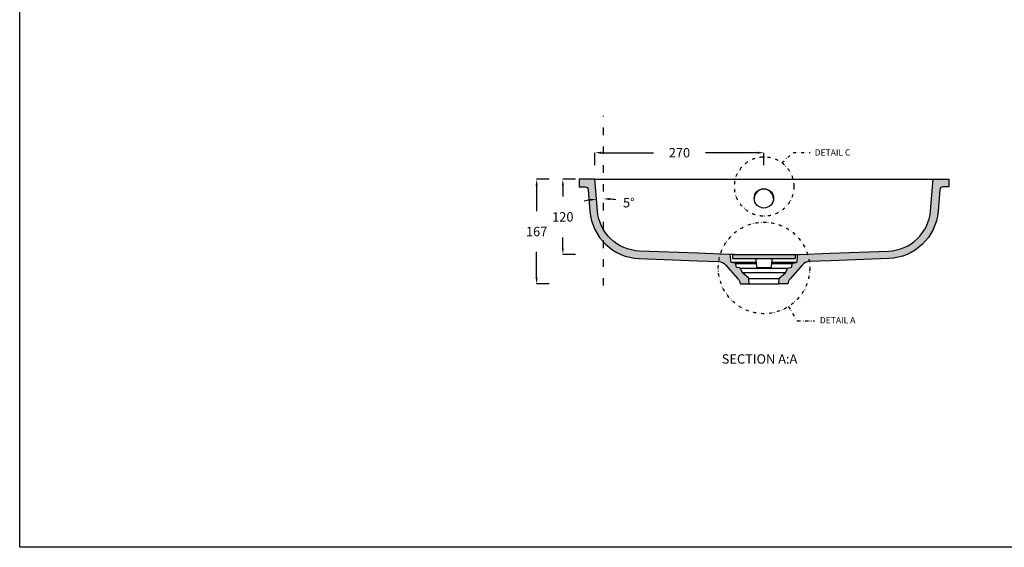
# Model space of a CAD drawing. Units: millimetres. Extents: x 311 to 2694, y -2066 to 503.
# Drawn here: x 311 to 1883, y -1180 to -338 of the extents above; entities that cross this region are included whole.
import ezdxf

# ---------------------------------------------------------------- set-up
doc = ezdxf.new("R2010")
doc.units = ezdxf.units.MM
doc.linetypes.add('ACAD_ISO03W100', pattern=[30, 12, -18])
doc.linetypes.add('DIVIDE', pattern=[1.25, 0.5, -0.25, 0, -0.25, 0, -0.25])
for name, color, linetype in [('DUPONT CARTIGLIO', 7, 'Continuous'), ('DUPONT CORIAN DIMENSIONS', 7, 'Continuous'), ('DUPONT CORIAN SINK STRUCTURE', 7, 'Continuous'), ('DUPONT CORIAN TEXT', 7, 'Continuous')]:
    doc.layers.add(name, color=color, linetype=linetype)
doc.layers.add('DUPONT HATCHES', color=253, linetype='Continuous', true_color=0xa0a3a5)
doc.styles.add('1-2 corian two', font='arial.ttf', dxfattribs={"height": 7})
doc.styles.add('CORIAN TWO', font='arial.ttf', dxfattribs={"height": 15})
doc.styles.get("Standard").update_dxf_attribs({"font": 'arial.ttf'})
doc.dimstyles.new('DUPONT 1-1', dxfattribs={"dimtxt": 15, "dimasz": 10, "dimexe": 0, "dimexo": 0.0625, "dimgap": 25, "dimtad": 0, "dimtih": 1, "dimtoh": 1, "dimdec": 0, "dimzin": 0, "dimdsep": 46, "dimtxsty": 'CORIAN TWO', "dimcen": 0, "dimadec": 0, "dimazin": 0, "dimtfac": 1, "dimtdec": 0, "dimtofl": 0, "dimtmove": 0, "dimatfit": 3, "dimfxl": 20, "dimfxlon": 1, "dimtolj": 1, "dimtzin": 0, "dimarcsym": 2})
pattern_1 = [(37.5, (-1293.205573802234, 0), (-0.0800015647992023, 2.447066186646711), [0, -1.9304, 0, -2.159, 0, -2.06375]), (7.499999999999999, (-1293.205573802234, 0), (2.247616415690013, 3.584125502841771), [0, -1.0414, 0, -1.7399, 0, -0.6667500000000001]), (327.5, (-1294.767673802234, 0), (3.95496185120729, 0.0071859233927288), [0, -0.635, 0, -2.286, 0, -2.9845]), (317.5, (-1294.767673802234, 0), (3.817782262361486, 1.114646616286081), [0, -0.3175, 0, -1.498599999999999, 0, -1.7145])]

# ---------------------------------------------------------------- blocks, each defined once
blk = doc.blocks.new('*D53')
at = {"layer": 'Defpoints', "color": 0, "transparency": 16777216}
for p in [(1499.472018334336, -592.9885301537694), (1178.203493968646, -712.9885301540459), (1499.472018335576, -712.9885301540459)]:
    blk.add_point(p, dxfattribs=at)
at = {"layer": 'DUPONT CORIAN DIMENSIONS', "color": 0, "lineweight": -2, "transparency": 16777216}
for p, q in [((1198.203493968646, -592.9885301537693), (1178.203493968646, -592.9885301537693)), ((1178.203493968646, -602.9885301537693), (1178.203493968646, -620.3299353380824)), ((1178.203493968646, -702.9885301540457), (1178.203493968646, -685.6471249697332)), ((1198.203493968646, -712.9885301540459), (1178.203493968646, -712.9885301540459))]:
    blk.add_line(p, q, dxfattribs=at)
at = {"layer": 'DUPONT CORIAN DIMENSIONS', "color": 0, "transparency": 16777216}
for points in [[(1176.536827301979, -602.9885301537693), (1179.870160635313, -602.9885301537693), (1178.203493968646, -592.9885301537693)], [(1176.536827301979, -702.9885301540457), (1179.870160635313, -702.9885301540457), (1178.203493968646, -712.9885301540459)]]:
    blk.add_solid(points, dxfattribs=at)
at = {"layer": 'DUPONT CORIAN DIMENSIONS', "color": 0, "transparency": 16777216, "insert": (1178.203493968646, -652.9885301539077), "char_height": 15, "attachment_point": 5, "style": 'CORIAN TWO'}
blk.add_mtext('\\A1;120', dxfattribs=at)
blk = doc.blocks.new('*D54')
at = {"layer": 'Defpoints', "color": 0, "transparency": 16777216}
for p in [(1499.472018334336, -592.9885301537694), (1136.399719127542, -759.7554966472294), (1499.472018334336, -759.7554966472296)]:
    blk.add_point(p, dxfattribs=at)
at = {"layer": 'DUPONT CORIAN DIMENSIONS', "color": 0, "lineweight": -2, "transparency": 16777216}
for p, q in [((1156.399719127542, -592.9885301537693), (1136.399719127542, -592.9885301537693)), ((1136.399719127542, -602.9885301537693), (1136.399719127542, -643.7134185846741)), ((1136.399719127542, -749.7554966472295), (1136.399719127542, -709.0306082163248)), ((1156.399719127542, -759.7554966472294), (1136.399719127542, -759.7554966472294))]:
    blk.add_line(p, q, dxfattribs=at)
at = {"layer": 'DUPONT CORIAN DIMENSIONS', "color": 0, "transparency": 16777216}
for points in [[(1134.733052460875, -602.9885301537693), (1138.066385794209, -602.9885301537693), (1136.399719127542, -592.9885301537693)], [(1134.733052460875, -749.7554966472295), (1138.066385794209, -749.7554966472295), (1136.399719127542, -759.7554966472294)]]:
    blk.add_solid(points, dxfattribs=at)
at = {"layer": 'DUPONT CORIAN DIMENSIONS', "color": 0, "transparency": 16777216, "insert": (1136.399719127542, -676.3720134004993), "char_height": 15, "attachment_point": 5, "style": 'CORIAN TWO'}
blk.add_mtext('\\A1;167', dxfattribs=at)
blk = doc.blocks.new('*D55')
at = {"layer": 'Defpoints', "color": 0, "transparency": 16777216}
for p in [(1229.472369250489, -550.6388099981677), (1229.472369250489, -592.9885301537694), (1499.472018335576, -712.9885301540459)]:
    blk.add_point(p, dxfattribs=at)
at = {"layer": 'DUPONT CORIAN DIMENSIONS', "color": 0, "lineweight": -2, "transparency": 16777216}
for p, q in [((1229.472369250489, -570.6388099981677), (1229.472369250489, -550.6388099981677)), ((1239.472369250489, -550.6388099981677), (1322.799274284165, -550.6388099981677)), ((1489.472018335576, -550.6388099981677), (1406.1451133019, -550.6388099981677)), ((1499.472018335576, -570.6388099981677), (1499.472018335576, -550.6388099981677))]:
    blk.add_line(p, q, dxfattribs=at)
at = {"layer": 'DUPONT CORIAN DIMENSIONS', "color": 0, "transparency": 16777216}
for points in [[(1239.472369250489, -548.972143331501), (1239.472369250489, -552.3054766648344), (1229.472369250489, -550.6388099981677)], [(1489.472018335576, -548.972143331501), (1489.472018335576, -552.3054766648344), (1499.472018335576, -550.6388099981677)]]:
    blk.add_solid(points, dxfattribs=at)
at = {"layer": 'DUPONT CORIAN DIMENSIONS', "color": 0, "transparency": 16777216, "insert": (1364.472193793032, -550.6388099981677), "char_height": 15, "attachment_point": 5, "style": 'CORIAN TWO'}
blk.add_mtext('\\A1;270', dxfattribs=at)
blk = doc.blocks.new('*D66')
at = {"layer": 'Defpoints', "color": 0, "transparency": 16777216}
for p in [(1242.993104916914, -491.7730580402216), (1229.472369250489, -592.9885301537693), (1235.658687869686, -624.4375995376274), (1233.467404950214, -643.1204404212283), (1242.993104916913, -762.6541747501053)]:
    blk.add_point(p, dxfattribs=at)
at = {"layer": 'DUPONT CORIAN DIMENSIONS', "color": 0, "lineweight": -2, "transparency": 16777216}
for start, end in [(98.6967382626044, 102.8371774434923), (81.71912163822421, 85.8595608191121)]:
    blk.add_arc((1242.993104916913, -762.6541747501008), 138.4110376266574, start, end, dxfattribs=at)
at = {"layer": 'DUPONT CORIAN DIMENSIONS', "color": 0, "transparency": 16777216}
for points in [[(1221.872398495873, -624.178986119185), (1222.25705485911, -627.4900509922028), (1231.997921296545, -624.6805494659822)], [(1252.926370821995, -626.2699588316193), (1253.046785110858, -622.9388011484484), (1242.993104916914, -624.2431371234435)]]:
    blk.add_solid(points, dxfattribs=at)
at = {"layer": 'DUPONT CORIAN DIMENSIONS', "color": 0, "transparency": 16777216, "insert": (1283.696375361351, -630.3633620985224), "char_height": 15, "attachment_point": 5, "style": 'CORIAN TWO'}
blk.add_mtext('\\A1;5°', dxfattribs=at)

msp = doc.modelspace()

# ---------------------------------------------------------------- hatches: boundary and pattern name
at = {"layer": 'DUPONT HATCHES'}
h = msp.add_hatch(dxfattribs=at)
h.set_pattern_fill('AR-SAND', color=256, scale=0.05)
h.set_pattern_definition(pattern_1)
edge = h.paths.add_edge_path()
edge.add_line((1204.472370074863, -604.988530153733), (1213.773212881684, -604.9885301537495))
edge.add_arc((1213.773212881672, -609.9885301537494), 5, 4.556299081730117, 89.99999999985152, ccw=False)
edge.add_line((1218.757411672821, -609.5913369887774), (1221.505327851455, -644.0737040171578))
edge.add_arc((1303.246188026313, -637.5597361116357), 82, 184.5562990817154, 267.8849729321633)
edge.add_line((1300.219912171249, -719.5038735129717), (1393.460558675309, -722.9842712830293))
edge.add_line((1393.460558675309, -722.9842712830293), (1427.222334274971, -724.1826689570014))
edge.add_arc((1426.674013843237, -739.172643763656), 14.99999999999989, 41.43777156960772, 87.90510350320119, ccw=False)
edge.add_line((1437.919138012023, -729.2455504111902), (1457.90203265349, -751.881595375881))
edge.add_arc((1446.656908484698, -761.8086887283364), 14.99999999999737, 7.867314725617916, 41.43777156956361, ccw=False)
edge.add_line((1461.515724126532, -759.7554966472296), (1476.04108628799, -759.7554966472296))
edge.add_line((1476.04108628799, -759.7554966472296), (1475.503212820757, -751.4781829842148))
edge.add_arc((1474.505317464938, -751.5430278670876), 1.000000000000045, 3.717946796154651, 49.99983582693295)
edge.add_line((1475.148107269616, -750.77698526579), (1465.246168361881, -742.4682236308078))
edge.add_arc((1467.174537775908, -740.1700958269109), 2.999999999999958, 203.7285141120928, 229.9998358270597, ccw=False)
edge.add_line((1464.428150442227, -741.3773060875525), (1461.776632213924, -735.3451372809529))
edge.add_arc((1459.945707324802, -736.1499441213762), 1.999999999999965, 23.72851411195381, 79.99783486755607)
edge.add_line((1460.293078109077, -734.1803417406325), (1456.679123284096, -733.5429631843533))
edge.add_arc((1456.991756989943, -731.7703210416835), 1.800000000000058, 190.0073138150361, 259.9978348675919, ccw=False)
edge.add_line((1455.219142948153, -732.083114038486), (1454.562265549677, -728.3605559500108))
edge.add_arc((1452.592694392133, -728.7081037242378), 1.999999999999959, 10.00731381509821, 79.97936891137796)
edge.add_line((1452.940699944925, -726.738613400518), (1448.223827631287, -725.9051501754481))
edge.add_arc((1448.571833184077, -723.935659851728), 2.000000000000039, 183.0001057086098, 259.9793689114182, ccw=False)
edge.add_line((1446.574574307687, -724.0403354490833), (1446.132311686467, -715.6017598092282))
edge.add_arc((1443.136423371882, -715.75877320526), 3.000000000000107, 3.000105708584587, 87.90510479866616)
edge.add_line((1443.246087390444, -712.7607782414495), (1393.903428312635, -710.9924462974674))
edge.add_line((1393.903428312635, -710.9924462974674), (1300.662781808575, -707.5120485274099))
edge.add_arc((1303.246188026313, -637.5597361116352), 69.99999999999984, 184.5562990817164, 267.8849729321635, ccw=False)
edge.add_line((1233.467404950214, -643.1204404212283), (1229.472369250489, -592.9885301537694))
edge.add_line((1229.472369250489, -592.9885301537694), (1204.472370074865, -592.9885301537295))
edge.add_line((1204.472370074865, -592.9885301537295), (1204.472370074863, -604.988530153733))
h = msp.add_hatch(dxfattribs=at)
h.set_pattern_fill('AR-SAND', color=256, scale=0.05)
h.set_pattern_definition(pattern_1)
edge = h.paths.add_edge_path()
edge.add_line((1794.47166659381, -604.988530153733), (1785.170823786988, -604.9885301537495))
edge.add_arc((1785.170823787001, -609.9885301537494), 5, 90.0000000001485, 175.4437009182699)
edge.add_line((1780.186624995852, -609.5913369887774), (1777.438708817218, -644.0737040171578))
edge.add_arc((1695.697848642359, -637.5597361116357), 82, 272.11502706783665, 355.4437009182845, ccw=False)
edge.add_line((1698.724124497424, -719.5038735129717), (1605.483477993364, -722.9842712830293))
edge.add_line((1605.483477993364, -722.9842712830293), (1571.721702393701, -724.1826689570014))
edge.add_arc((1572.270022825436, -739.172643763656), 14.99999999999989, 92.09489649679877, 138.5622284303923)
edge.add_line((1561.02489865665, -729.2455504111902), (1541.042004015182, -751.881595375881))
edge.add_arc((1552.287128183975, -761.8086887283364), 14.99999999999737, 138.5622284304363, 172.132685274382)
edge.add_line((1537.428312542141, -759.7554966472296), (1522.902950380682, -759.7554966472296))
edge.add_line((1522.902950380682, -759.7554966472296), (1523.440823847916, -751.4781829842148))
edge.add_arc((1524.438719203735, -751.5430278670876), 1.000000000000045, 130.000164173067, 176.2820532038454, ccw=False)
edge.add_line((1523.795929399057, -750.77698526579), (1533.697868306792, -742.4682236308078))
edge.add_arc((1531.769498892765, -740.1700958269109), 2.999999999999958, 310.0001641729403, 336.2714858879072)
edge.add_line((1534.515886226446, -741.3773060875525), (1537.167404454748, -735.3451372809529))
edge.add_arc((1538.998329343871, -736.1499441213762), 1.999999999999965, 100.0021651324439, 156.2714858880462, ccw=False)
edge.add_line((1538.650958559595, -734.1803417406325), (1542.264913384576, -733.5429631843533))
edge.add_arc((1541.95227967873, -731.7703210416835), 1.800000000000058, 280.0021651324081, 349.9926861849639)
edge.add_line((1543.72489372052, -732.083114038486), (1544.381771118995, -728.3605559500108))
edge.add_arc((1546.351342276539, -728.7081037242378), 1.999999999999959, 100.020631088622, 169.9926861849018, ccw=False)
edge.add_line((1546.003336723748, -726.738613400518), (1550.720209037386, -725.9051501754481))
edge.add_arc((1550.372203484596, -723.935659851728), 2.000000000000039, 280.0206310885818, 356.9998942913902)
edge.add_line((1552.369462360986, -724.0403354490833), (1552.811724982206, -715.6017598092282))
edge.add_arc((1555.807613296791, -715.75877320526), 3.000000000000107, 92.09489520133388, 176.9998942914154, ccw=False)
edge.add_line((1555.697949278229, -712.7607782414495), (1605.040608356038, -710.9924462974674))
edge.add_line((1605.040608356038, -710.9924462974674), (1698.281254860098, -707.5120485274099))
edge.add_arc((1695.69784864236, -637.5597361116352), 69.99999999999984, 272.1150270678365, 355.4437009182836)
edge.add_line((1765.476631718459, -643.1204404212283), (1769.471667418184, -592.9885301537694))
edge.add_line((1769.471667418184, -592.9885301537694), (1794.471666593808, -592.9885301537295))
edge.add_line((1794.471666593808, -592.9885301537295), (1794.47166659381, -604.988530153733))
h = msp.add_hatch(dxfattribs=at)
h.set_pattern_fill('AR-SAND', color=256, scale=0.05)
h.set_pattern_definition(pattern_1)
h.paths.add_polyline_path([(1547.972020389664, -719.988530154046, 0.4142135623730951), (1549.472020389664, -718.4885301540459), (1549.472020389664, -715.988530154046, 0.4142135623730951), (1546.472020389664, -712.9885301540459), (1452.472016281488, -712.9885301540459, 0.4142135620826289), (1449.472016281488, -715.98853015107), (1449.472016279008, -718.488530152558, 0.4142135626635609), (1450.972016279008, -719.988530154046)])

# ---------------------------------------------------------------- linework, layer by layer
at = {"layer": 'DUPONT CARTIGLIO', "color": 7, "true_color": 0xffffff}
msp.add_lwpolyline([(310.7958420794535, 503.2705263225262), (2694.217910689234, 503.2705263225262), (2694.217910689234, -1180.145298593299), (310.7958420794535, -1180.145298593299), (310.7958420794535, 503.2705263225262)], dxfattribs=at)
at = {"layer": 'DUPONT CORIAN DIMENSIONS', "linetype": 'ACAD_ISO03W100'}
msp.add_line((1242.993104916914, -762.6541747501054), (1242.993104916914, -491.7730580402217), dxfattribs=at)
at = {"layer": 'DUPONT CORIAN SINK STRUCTURE', "linetype": 'DIVIDE', "ltscale": 10}
for p, q in [((1527.863672222104, -566.9071315352307, -3.394949e-09), (1546.101948712166, -550.4138545181623, -3.394949e-09)), ((1546.101948712166, -550.4138545181623, -3.394949e-09), (1573.413410880748, -550.4138545181623, -3.394949e-09)), ((1538.342666099095, -796.2699992649643, -3.394949e-09), (1552.700305600196, -819.093759318677, -3.394949e-09)), ((1552.700305600196, -819.093759318677, -3.394949e-09), (1580.011767768778, -819.093759318677, -3.394949e-09))]:
    msp.add_line(p, q, dxfattribs=at)
at = {"layer": 'DUPONT CORIAN SINK STRUCTURE', "linetype": 'Continuous'}
for p, q in [((1447.073684392531, -725.2606316244043), (1487.14552424192, -725.2606316244043)), ((1454.007072297977, -727.2940545244335), (1487.364519722682, -727.2940545244335)), ((1461.180790387949, -734.5768675729767), (1537.763246280723, -734.5768675729767)), ((1511.579516945989, -727.2940545244335), (1544.936964370698, -727.2940545244335)), ((1511.798512426751, -725.2606316244043), (1551.870352276141, -725.2606316244043)), ((1464.774358004702, -741.9698561070315), (1534.169678663971, -741.9698561070315)), ((1475.397439378719, -751.091233122818), (1523.546597289954, -751.091233122818)), ((1534.16967861905, -741.9698560733584), (1534.227325764125, -741.8902954491866)), ((1534.227325764125, -741.8902954491866), (1534.282336731612, -741.8088898000576)), ((1534.282336731612, -741.8088898000576), (1534.334652518744, -741.7257264387106)), ((1534.334652518744, -741.7257264387106), (1534.384217013512, -741.6408945631435)), ((1534.384217013512, -741.6408945631435), (1534.43097705484, -741.5544851609418)), ((1476.041086287989, -759.7554966472296), (1522.902950380682, -759.7554966472296))]:
    msp.add_line(p, q, dxfattribs=at)
for points in [[(1204.472370074863, -604.988530153733), (1213.773212881684, -604.9885301537495, -0.3911092007931306), (1218.757411672821, -609.5913369887774), (1221.505327851455, -644.0737040171578, 0.380506963072605), (1300.219912171249, -719.5038735129717), (1393.460558675309, -722.9842712830293), (1427.222334274971, -724.1826689570014, -0.2055767089176014), (1437.919138012023, -729.2455504111902), (1457.90203265349, -751.881595375881, -0.1475354378997874), (1461.515724126532, -759.7554966472296), (1476.04108628799, -759.7554966472296), (1475.503212820757, -751.4781829842148, 0.2047335056783134), (1475.148107269616, -750.77698526579), (1465.246168361881, -742.4682236308078, -0.1151350030809482), (1464.428150442227, -741.3773060875525), (1461.776632213924, -735.3451372809529, 0.2505765542480122), (1460.293078109077, -734.1803417406325), (1456.679123284096, -733.5429631843533, -0.3152533180548986), (1455.219142948153, -732.083114038486), (1454.562265549677, -728.3605559500108, 0.315164739657296), (1452.940699944925, -726.738613400518), (1448.223827631287, -725.9051501754481, -0.349114120940704), (1446.574574307687, -724.0403354490833), (1446.132311686467, -715.6017598092282, 0.3884016026420839), (1443.246087390444, -712.7607782414495), (1393.903428312635, -710.9924462974674), (1300.662781808575, -707.5120485274099, -0.380506963072601), (1233.467404950214, -643.1204404212283), (1229.472369250489, -592.9885301537694), (1204.472370074865, -592.9885301537295)], [(1794.47166659381, -604.988530153733), (1785.170823786988, -604.9885301537495, 0.3911092007931306), (1780.186624995852, -609.5913369887774), (1777.438708817218, -644.0737040171578, -0.380506963072605), (1698.724124497424, -719.5038735129717), (1605.483477993364, -722.9842712830293), (1571.721702393701, -724.1826689570014, 0.2055767089176014), (1561.02489865665, -729.2455504111902), (1541.042004015182, -751.881595375881, 0.1475354378997874), (1537.428312542141, -759.7554966472296), (1522.902950380682, -759.7554966472296), (1523.440823847916, -751.4781829842148, -0.2047335056783134), (1523.795929399057, -750.77698526579), (1533.697868306792, -742.4682236308078, 0.1151350030809482), (1534.515886226446, -741.3773060875525), (1537.167404454748, -735.3451372809529, -0.2505765542480122), (1538.650958559595, -734.1803417406325), (1542.264913384576, -733.5429631843533, 0.3152533180548986), (1543.72489372052, -732.083114038486), (1544.381771118995, -728.3605559500108, -0.315164739657296), (1546.003336723748, -726.738613400518), (1550.720209037386, -725.9051501754481, 0.349114120940704), (1552.369462360986, -724.0403354490833), (1552.811724982206, -715.6017598092282, -0.3884016026420839), (1555.697949278229, -712.7607782414495), (1605.040608356038, -710.9924462974674), (1698.281254860098, -707.5120485274099, 0.380506963072601), (1765.476631718459, -643.1204404212283), (1769.471667418184, -592.9885301537694), (1794.471666593808, -592.9885301537295)], [(1452.472016281488, -712.9885301540459), (1546.472020389664, -712.9885301540459, -0.4142135623730951), (1549.472020389664, -715.988530154046), (1549.472020389664, -718.4885301540459, -0.4142135623730951), (1547.972020389664, -719.988530154046), (1450.972016279008, -719.988530154046, -0.4142135627360889), (1449.472016279008, -718.488530152187), (1449.472016281488, -715.9885301510737, -0.4142135620829131)]]:
    msp.add_lwpolyline(points, format="xyb", close=True, dxfattribs=at)
msp.add_lwpolyline([(1229.472369250489, -592.9885301537694), (1769.471667418184, -592.9885301537694)], dxfattribs=at)
at = {"layer": 'DUPONT CORIAN SINK STRUCTURE', "linetype": 'Continuous', "elevation": -3.394949e-09}
for points in [[(1452.472014226117, -712.9885301540459), (1444.287837040904, -712.9885301540459)], [(1546.472018334293, -712.9885301540459), (1554.656199627769, -712.9885301540459)]]:
    msp.add_lwpolyline(points, dxfattribs=at)
msp.add_lwpolyline([(1514.162476461114, -719.988530154046, 0.3831285686464554), (1512.173975375366, -721.7743726606575), (1510.99805546207, -732.6930567904772, -0.3831285686464553), (1509.009554376321, -734.4788992970887), (1489.93448229235, -734.4788992970887, -0.3831285686464556), (1487.945981206601, -732.6930567904772), (1486.770061293305, -721.7743726606575, 0.3831285686464554), (1484.781560207556, -719.988530154046)], format="xyb", dxfattribs=at)
at = {"layer": 'DUPONT CORIAN SINK STRUCTURE', "linetype": 'DIVIDE', "ltscale": 10}
for centre, radius in [((1499.775407200383, -604.5880583939618, -3.394949e-09), 47.3631023700523), ((1499.472018334336, -734.4788992970887, -3.394949e-09), 73.0004609087639)]:
    msp.add_circle(centre, radius, dxfattribs=at)
at = {"layer": 'DUPONT CORIAN SINK STRUCTURE', "linetype": 'Continuous'}
msp.add_ellipse((1499.222018334336, -623.4389346865307), major_axis=(-15.5, 0), ratio=0.9968002924383212, dxfattribs=at)
msp.add_ellipse((1499.222018334336, -624.4014433512045), major_axis=(-15.5, 0), ratio=0.9968002924383212, start_param=3.172746024727808, end_param=6.252031936040628, dxfattribs=at)

# ---------------------------------------------------------------- texts
at = {"layer": 'DUPONT CORIAN TEXT', "char_height": 15}
for s, insert, attachment_point in [('{\\H0.66667x;DETAIL C}', (1637.403110426768, -545.1489513448519, -3.394949e-09), 3), ('{\\H0.66667x;DETAIL A}', (1588.756275241937, -812.7550713796016, -3.394949e-09), 1)]:
    msp.add_mtext_dynamic_manual_height_columns(s, width=220.5022014288888, gutter_width=12.5, heights=[0], dxfattribs=dict(at, insert=insert, attachment_point=attachment_point))
at = {"layer": 'DUPONT CORIAN TEXT', "insert": (1431.986014987137, -872.1962340496004), "char_height": 15, "attachment_point": 1, "style": '1-2 corian two'}
msp.add_mtext_dynamic_manual_height_columns('SECTION A:A', width=233.1161603992555, gutter_width=35, heights=[0], dxfattribs=at)

# ---------------------------------------------------------------- dimensions: what is measured, and where the dimension line sits
at = {"layer": 'DUPONT CORIAN DIMENSIONS'}
dim = msp.add_angular_dim_2l(base=(1235.658687869686, -624.4375995376274), line1=((1242.993104916914, -762.6541747501054), (1242.993104916914, -491.7730580402217)), line2=((1233.467404950214, -643.1204404212283), (1229.472369250489, -592.9885301537694)), dimstyle='DUPONT 1-1', dxfattribs=at)
dim.commit()
dim.dimension.update_dxf_attribs({"geometry": '*D66', "text_midpoint": (1283.696375361351, -630.3633620985225), "dimtype": 162})
dim = msp.add_linear_dim(base=(1229.472369250489, -550.6388099981677), p1=(1499.472018335576, -712.9885301540459), p2=(1229.472369250489, -592.9885301537694), dimstyle='DUPONT 1-1', dxfattribs=at)
dim.commit()
dim.dimension.update_dxf_attribs({"geometry": '*D55', "text_midpoint": (1364.472193793032, -550.6388099981677)})
dim = msp.add_linear_dim(base=(1136.399719127542, -759.7554966472294), p1=(1499.472018334336, -592.9885301537694), p2=(1499.472018334336, -759.7554966472296), angle=90, dimstyle='DUPONT 1-1', dxfattribs=at)
dim.commit()
dim.dimension.update_dxf_attribs({"geometry": '*D54', "text_midpoint": (1136.399719127542, -676.3720134004993)})
dim = msp.add_linear_dim(base=(1178.203493968646, -712.9885301540459), p1=(1499.472018334336, -592.9885301537694), p2=(1499.472018335576, -712.9885301540459), angle=90, dimstyle='DUPONT 1-1', dxfattribs=at)
dim.commit()
dim.dimension.update_dxf_attribs({"geometry": '*D53', "text_midpoint": (1178.203493968646, -652.9885301539077), "dimtype": 160})

doc.saveas('drawing.dxf')
